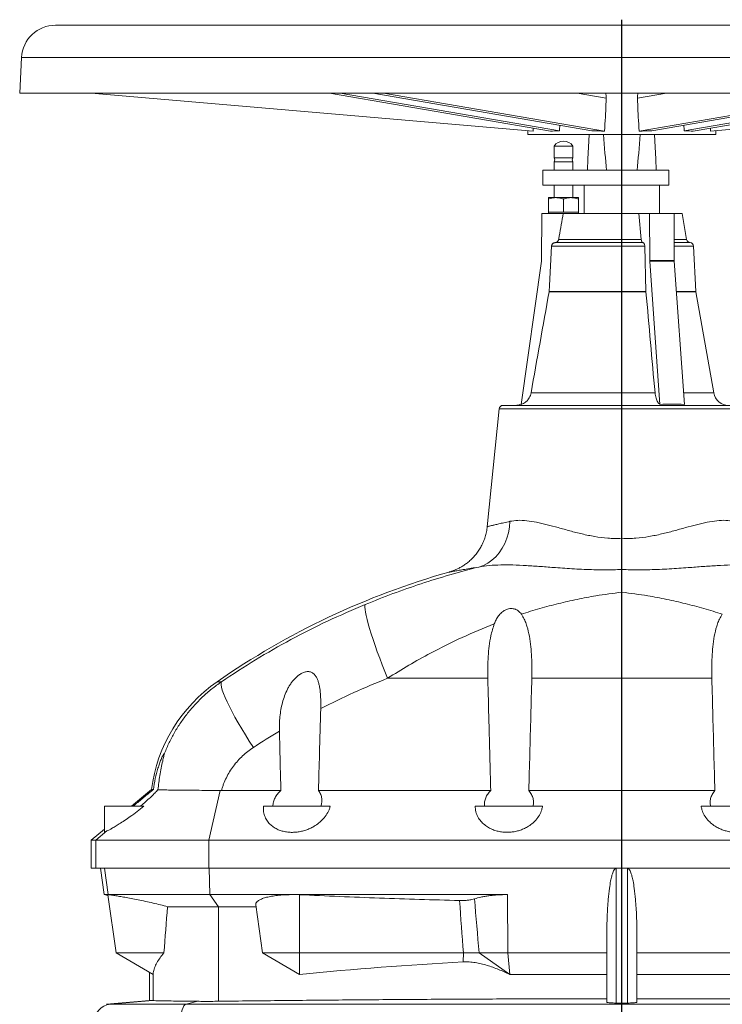
# Model space of a CAD drawing. Units: millimetres. Extents: x 5 to 589, y 5 to 415.
# Drawn here: x 362 to 424, y 283 to 370 of the extents above; entities that cross this region are included whole.
import ezdxf

# ---------------------------------------------------------------- set-up
doc = ezdxf.new("R2010")
doc.units = ezdxf.units.MM
doc.layers.add('FORMAT', color=7, linetype='Continuous')

# ---------------------------------------------------------------- blocks, each defined once
blk = doc.blocks.new('SW_CENTERMARKSYMBOL_0')
at = {"layer": 'FORMAT', "color": 0}
blk.add_line((0, 0.833), (0, 160.496), dxfattribs=at)

msp = doc.modelspace()

# ---------------------------------------------------------------- linework, layer by layer
at = {"color": 7, "linetype": 'Continuous', "lineweight": 15}
for p, q in [((465.355, 369.904), (365.021, 369.904)), ((362.02, 367.056), (361.855, 363.899)), ((468.521, 363.899), (361.855, 363.899)), ((407.329, 360.524), (368.188, 363.899)), ((408.857, 360.524), (389.287, 363.899)), ((409.669, 360.551), (390.253, 363.899)), ((412.54, 360.551), (393.123, 363.899)), ((413.66, 360.524), (394.089, 363.899)), ((416.716, 360.524), (436.287, 363.899)), ((417.836, 360.551), (437.253, 363.899)), ((420.707, 360.551), (440.123, 363.899)), ((421.519, 360.524), (441.089, 363.899)), ((423.046, 360.524), (462.188, 363.899)), ((413.805, 363.452), (413.728, 361.765)), ((416.648, 361.765), (416.571, 363.452)), ((406.855, 360.565), (406.855, 360.232)), ((406.855, 360.232), (423.521, 360.232)), ((423.521, 360.232), (423.521, 360.565)), ((409.188, 359.201), (409.188, 358.149)), ((409.188, 359.201), (410.855, 359.201)), ((410.855, 358.149), (410.855, 359.201)), ((409.188, 358.149), (410.855, 358.149)), ((409.188, 357.815), (409.188, 357.065)), ((409.188, 357.815), (410.855, 357.815)), ((410.855, 357.065), (410.855, 357.815)), ((408.188, 357.065), (408.188, 355.732)), ((408.188, 357.065), (419.355, 357.065)), ((419.355, 357.065), (419.355, 355.732)), ((408.188, 355.732), (419.355, 355.732)), ((409.188, 355.732), (409.188, 354.632)), ((410.855, 354.632), (410.855, 355.732)), ((411.855, 355.732), (411.855, 353.232)), ((418.521, 353.232), (418.521, 355.732)), ((408.688, 354.632), (409.355, 354.632)), ((408.688, 353.332), (408.688, 354.513)), ((410.688, 354.632), (409.355, 354.632)), ((410.021, 353.332), (410.021, 354.513)), ((411.355, 354.632), (410.688, 354.632)), ((411.355, 353.332), (411.355, 354.513)), ((408.068, 349.062), (408.105, 353.232)), ((408.105, 353.232), (409.557, 353.232)), ((408.688, 353.332), (408.688, 353.232)), ((408.688, 353.332), (409.355, 353.332)), ((409.355, 353.332), (410.021, 353.332)), ((410.024, 353.232), (409.557, 353.232)), ((410.021, 353.332), (410.688, 353.332)), ((416.698, 353.232), (410.024, 353.232)), ((410.688, 353.332), (411.355, 353.332)), ((411.355, 353.232), (411.355, 353.332)), ((416.698, 353.232), (416.907, 350.923)), ((417.647, 353.232), (416.698, 353.232)), ((417.665, 349.062), (417.647, 353.232)), ((419.812, 353.232), (417.647, 353.232)), ((419.83, 349.062), (419.812, 353.232)), ((420.521, 353.232), (419.812, 353.232)), ((420.928, 350.923), (420.521, 353.232)), ((417.061, 350.648), (409.277, 350.648)), ((417.217, 350.334), (417.324, 346.322)), ((421.746, 346.322), (421.536, 350.334)), ((406.279, 336.313), (408.065, 349.019)), ((418.56, 336.313), (417.667, 349.019)), ((420.725, 336.313), (419.832, 349.019)), ((423.328, 337.334), (421.75, 346.282)), ((404.324, 335.932), (403.263, 325.488)), ((404.656, 336.232), (425.72, 336.232)), ((371.763, 300.732), (373.519, 302.205)), ((384.988, 302.118), (379.728, 302.118)), ((403.575, 302.118), (388.318, 302.118)), ((423.427, 302.118), (406.949, 302.118)), ((369.355, 300.732), (369.355, 298.459)), ((369.355, 300.732), (372.855, 300.732)), ((383.438, 300.732), (383.438, 300.535)), ((383.438, 300.732), (389.363, 300.732)), ((402.189, 300.732), (408.164, 300.732)), ((428.187, 300.732), (422.212, 300.732)), ((368.188, 297.732), (369.355, 298.711)), ((368.611, 297.732), (369.56, 298.536)), ((368.188, 295.232), (368.188, 297.732)), ((368.611, 295.232), (368.611, 297.732)), ((378.616, 297.732), (451.76, 297.732)), ((369.021, 295.232), (369.349, 292.898)), ((378.616, 295.232), (451.76, 295.232)), ((369.349, 292.898), (369.673, 292.812)), ((369.349, 292.898), (369.679, 292.898)), ((369.662, 292.891), (370.387, 287.732)), ((369.679, 292.898), (369.668, 292.892)), ((369.679, 292.898), (369.701, 292.898)), ((369.701, 292.898), (378.705, 292.898)), ((378.705, 292.898), (386.037, 292.898)), ((386.037, 292.898), (405.048, 292.898)), ((386.642, 292.886), (386.037, 292.898)), ((386.636, 287.732), (386.642, 292.886)), ((379.463, 291.825), (374.956, 291.825)), ((382.788, 291.825), (379.463, 291.825)), ((382.765, 291.991), (383.363, 287.732)), ((413.855, 283.371), (413.855, 289.335)), ((416.521, 283.371), (416.521, 289.335)), ((370.387, 287.732), (373.666, 285.839)), ((374.635, 287.732), (370.387, 287.732)), ((383.363, 287.732), (386.642, 285.839)), ((386.636, 287.732), (383.363, 287.732)), ((401.15, 287.732), (386.636, 287.732)), ((405.086, 287.732), (402.545, 287.732)), ((413.855, 287.732), (405.086, 287.732)), ((416.521, 287.732), (425.29, 287.732)), ((373.355, 286.018), (373.355, 283.517)), ((413.855, 285.839), (405.259, 285.839)), ((416.521, 285.839), (425.117, 285.839)), ((373.355, 283.517), (369.557, 283.185)), ((373.355, 283.517), (373.637, 283.517))]:
    msp.add_line(p, q, dxfattribs=at)
at = {"color": 8, "linetype": 'Continuous', "lineweight": 0}
for p, q in [((468.356, 367.056), (362.02, 367.056)), ((413.805, 363.452), (411.218, 363.899)), ((416.571, 363.452), (419.158, 363.899)), ((416.907, 350.923), (409.585, 350.923)), ((420.928, 350.923), (419.822, 350.923)), ((421.23, 350.648), (419.823, 350.648)), ((417.217, 350.334), (408.965, 350.334)), ((421.536, 350.334), (419.825, 350.334)), ((419.83, 349.062), (417.665, 349.062)), ((419.832, 349.019), (417.667, 349.019)), ((417.327, 346.282), (408.746, 346.282)), ((417.324, 346.322), (408.75, 346.322)), ((421.746, 346.322), (420.021, 346.322)), ((421.75, 346.282), (420.024, 346.282)), ((407.144, 337.334), (418.127, 337.334)), ((420.653, 337.334), (423.328, 337.334)), ((426.052, 335.932), (404.324, 335.932)), ((379.726, 311.759), (379.34, 311.759)), ((403.318, 312.063), (394.435, 312.063)), ((423.16, 312.063), (407.216, 312.063)), ((378.616, 297.732), (379.602, 302.118)), ((378.616, 295.232), (378.616, 297.732)), ((369.701, 292.898), (369.375, 295.232)), ((378.705, 292.898), (378.643, 295.232)), ((414.688, 295.232), (414.688, 283.298)), ((415.688, 295.232), (415.688, 283.298)), ((369.707, 292.897), (369.701, 292.898)), ((379.463, 291.825), (378.705, 292.898)), ((405.086, 287.732), (405.048, 292.898)), ((379.463, 283.453), (379.463, 291.825)), ((401.126, 286.935), (401.15, 287.732)), ((405.259, 285.839), (402.545, 287.732)), ((405.259, 285.839), (405.086, 287.732)), ((373.687, 283.516), (373.687, 285.963)), ((373.637, 283.517), (369.856, 283.185)), ((377.625, 283.45), (376.587, 283.185)), ((369.557, 283.185), (369.856, 283.185)), ((369.856, 283.185), (376.587, 283.185)), ((376.587, 283.185), (453.789, 283.185))]:
    msp.add_line(p, q, dxfattribs=at)
at = {"color": 7, "linetype": 'Continuous', "lineweight": 15, "flags": 128}
for points in [[(412.281, 360.232), (412.232, 359.112), (412.186, 358.056), (412.143, 357.065)], [(418.233, 357.065), (418.19, 358.056), (418.144, 359.112), (418.095, 360.232)], [(408.965, 350.334), (408.778, 346.841), (408.75, 346.322)]]:
    msp.add_lwpolyline(points, dxfattribs=at)
at = {"color": 8, "linetype": 'Continuous', "lineweight": 0, "flags": 128}
for points in [[(405.268, 325.964), (405.226, 325.449), (405.136, 324.946), (404.999, 324.462), (404.816, 324.003), (404.59, 323.574), (404.324, 323.182), (404.02, 322.83), (403.684, 322.525), (403.318, 322.268), (402.929, 322.064), (402.519, 321.915)], [(392.464, 318.598), (392.433, 318.506), (392.425, 318.361), (392.44, 318.163), (392.477, 317.914), (392.538, 317.617), (392.62, 317.273), (392.725, 316.885), (392.849, 316.458), (392.994, 315.993), (393.156, 315.496), (393.336, 314.969), (393.531, 314.418), (393.741, 313.847), (393.962, 313.261), (394.194, 312.665), (394.435, 312.063)], [(379.726, 311.759), (379.691, 311.645), (379.692, 311.482), (379.728, 311.269), (379.8, 311.01), (379.907, 310.705), (380.048, 310.358), (380.221, 309.972), (380.426, 309.551), (380.66, 309.097), (380.921, 308.615), (381.208, 308.109), (381.517, 307.583), (381.846, 307.043), (382.191, 306.492), (382.551, 305.936)], [(376.587, 283.185), (376.493, 283.135), (376.404, 283.036), (376.323, 282.891), (376.253, 282.704), (376.196, 282.483), (376.153, 282.234), (376.127, 281.967), (376.118, 281.691)]]:
    msp.add_lwpolyline(points, dxfattribs=at)
at = {"color": 7, "linetype": 'Continuous', "lineweight": 15}
for centre, radius, start, end in [((365.021, 366.898), 3.005, 90, 177), ((412.277, 363.522), 1.529, 357.37377, 14.23718), ((418.096, 363.523), 1.527, 165.75058, 182.63847), ((410.021, 358.648), 1, 33.55731, 146.44269), ((409.002, 357.982), 0.25, 318.18969, 41.81031), ((411.041, 357.982), 0.25, 138.18969, 221.81031), ((421.257, 350.981), 0.333, 190, 265.35813), ((421.203, 350.316), 0.333, 3, 85.35813), ((407.735, 349.065), 0.333, 352, 359.5), ((418.327, 349.065), 0.662, 180.24424, 184.01083), ((420.492, 349.065), 0.662, 180.24362, 184.01103), ((422.079, 346.34), 0.333, 183, 190), ((424.641, 337.565), 1.333, 190, 270), ((404.656, 335.898), 0.333, 90, 174.2), ((405.735, 337.565), 1.333, 270, 294.3326), ((418.618, 255.232), 68.833, 105.78767, 124.79368), ((387.233, 300.398), 13.833, 124.79368, 172.4966)]:
    msp.add_arc(centre, radius, start, end, dxfattribs=at)
at = {"color": 8, "linetype": 'Continuous', "lineweight": 0}
msp.add_arc((369.99, 281.693), 1.498, 95.13121, 180.10361, dxfattribs=at)
at = {"color": 7, "linetype": 'Continuous', "lineweight": 15}
for centre, major_axis, ratio, start_param, end_param in [((415.188, 306.937), (7.203, 159.011), 0.026354, 1.219957, 1.228256), ((415.188, 306.937), (-7.203, 159.011), 0.026354, 5.054929, 5.063229), ((415.188, 306.937), (-0.038, 159.011), 0.052407, 1.225295, 1.22705), ((415.188, 359.847), (8.333, -0.361), 0.074518, 2.297827, 2.436841), ((415.188, 391.468), (7.203, 159.011), 0.026354, 1.764524, 1.767674), ((415.188, 359.847), (8.333, -0.361), 0.074518, 1.758409, 1.897424), ((415.188, 426.809), (0, 76.346), 0.043661, 2.630153, 2.722647), ((415.188, 426.809), (0, 76.346), 0.043661, 3.560538, 3.653033), ((415.188, 359.847), (8.333, 0.361), 0.074518, 1.244169, 1.383184), ((415.188, 391.468), (-7.203, 159.011), 0.026354, 4.515512, 4.518662), ((415.188, 359.847), (8.333, 0.361), 0.074518, 0.704752, 0.843766), ((415.188, 306.937), (0.038, 159.011), 0.052407, 5.056135, 5.05789), ((415.188, 178.373), (188.826, 2.853), 0.577174, 1.636611, 1.713825)]:
    msp.add_ellipse(centre, major_axis=major_axis, ratio=ratio, start_param=start_param, end_param=end_param, dxfattribs=at)
for points, knots in [([(409.355, 354.632), (409.339, 354.632), (409.219, 354.631), (408.994, 354.605), (408.79, 354.544), (408.688, 354.513)], [0, 0, 0, 0, 0.070086, 0.530783, 1, 1, 1, 1]), ([(408.688, 354.632), (408.688, 354.63), (408.688, 354.623), (408.688, 354.56), (408.688, 354.513)], [0, 0, 0, 0, 0.268633, 1, 1, 1, 1]), ([(410.021, 354.513), (409.913, 354.546), (409.695, 354.613), (409.469, 354.626), (409.355, 354.632)], [0, 0, 0, 0, 0.495458, 1, 1, 1, 1]), ([(410.688, 354.632), (410.672, 354.632), (410.552, 354.631), (410.327, 354.605), (410.124, 354.544), (410.021, 354.513)], [0, 0, 0, 0, 0.070086, 0.530783, 1, 1, 1, 1]), ([(411.355, 354.513), (411.246, 354.546), (411.028, 354.613), (410.802, 354.626), (410.688, 354.632)], [0, 0, 0, 0, 0.495457, 1, 1, 1, 1]), ([(411.355, 354.632), (411.355, 354.63), (411.355, 354.623), (411.355, 354.56), (411.355, 354.513)], [0, 0, 0, 0, 0.268633, 1, 1, 1, 1]), ([(410.003, 353.232), (409.882, 352.563), (409.743, 351.794), (409.604, 351.024), (409.585, 350.923)], [0, 0, 0, 0, 0.868646, 1, 1, 1, 1]), ([(409.277, 350.648), (409.257, 350.647), (409.237, 350.644), (409.198, 350.634), (409.179, 350.627), (409.142, 350.61), (409.125, 350.6), (409.091, 350.577), (409.076, 350.564), (409.047, 350.535), (409.034, 350.52), (409.011, 350.487), (409.001, 350.469), (408.985, 350.432), (408.978, 350.413), (408.969, 350.374), (408.966, 350.354), (408.965, 350.334)], [0, 0, 0, 0, 0.125, 0.125, 0.25, 0.25, 0.375, 0.375, 0.5, 0.5, 0.625, 0.625, 0.75, 0.75, 0.875, 0.875, 1, 1, 1, 1]), ([(409.585, 350.923), (409.581, 350.904), (409.572, 350.865), (409.537, 350.794), (409.472, 350.72), (409.377, 350.665), (409.308, 350.654), (409.277, 350.648)], [0, 0, 0, 0, 0.127603, 0.273433, 0.529884, 0.786175, 1, 1, 1, 1]), ([(416.907, 350.923), (416.912, 350.887), (416.922, 350.815), (416.959, 350.728), (417.007, 350.667), (417.043, 350.655), (417.061, 350.648)], [0, 0, 0, 0, 0.2508, 0.501515, 0.755977, 1, 1, 1, 1]), ([(417.061, 350.648), (417.081, 350.645), (417.101, 350.635), (417.138, 350.601), (417.154, 350.578), (417.176, 350.535), (417.182, 350.52), (417.194, 350.487), (417.199, 350.469), (417.211, 350.414), (417.216, 350.374), (417.217, 350.334)], [0, 0, 0, 0, 0.25, 0.25, 0.5, 0.5, 0.625, 0.625, 0.75, 0.75, 1, 1, 1, 1]), ([(408.75, 346.322), (408.75, 346.315), (408.749, 346.309), (408.748, 346.295), (408.747, 346.288), (408.746, 346.282)], [0, 0, 0, 0, 0.5, 0.5, 1, 1, 1, 1]), ([(406.279, 336.313), (406.412, 336.375), (406.634, 336.479), (406.911, 336.761), (407.077, 337.043), (407.127, 337.261), (407.144, 337.334)], [0, 0, 0, 0, 0.311865, 0.520931, 0.840025, 1, 1, 1, 1]), ([(418.56, 336.313), (418.493, 336.376), (418.358, 336.505), (418.197, 336.865), (418.151, 337.173), (418.127, 337.334)], [0, 0, 0, 0, 0.316384, 0.641425, 1, 1, 1, 1]), ([(420.725, 336.313), (420.363, 336.332), (419.639, 336.369), (418.92, 336.332), (418.56, 336.313)], [0, 0, 0, 0, 0.499176, 1, 1, 1, 1]), ([(403.259, 325.488), (403.256, 325.451), (403.244, 325.259), (403.175, 324.92), (403.055, 324.481), (402.893, 324.064), (402.697, 323.674), (402.472, 323.313), (402.222, 322.982), (401.952, 322.683), (401.668, 322.418), (401.374, 322.186), (401.077, 321.987), (400.784, 321.82), (400.501, 321.685), (400.237, 321.579), (400.035, 321.51), (399.922, 321.479), (399.89, 321.47)], [0, 0, 0, 0, 0.020024, 0.103562, 0.18535, 0.265387, 0.343632, 0.420012, 0.494412, 0.566667, 0.636561, 0.703807, 0.768025, 0.828721, 0.885242, 0.936742, 0.982133, 1, 1, 1, 1]), ([(415.188, 324.46), (415.188, 324.208), (415.188, 323.697), (415.188, 322.972), (415.188, 322.286), (415.188, 321.896), (415.188, 321.698)], [0, 0, 0, 0, 0.246272, 0.499419, 0.746239, 1, 1, 1, 1]), ([(415.188, 321.698), (415.188, 321.498), (415.188, 321.096), (415.188, 320.421), (415.188, 319.933), (415.188, 319.689)], [0, 0, 0, 0, 0.329978, 0.664161, 1, 1, 1, 1]), ([(403.889, 316.881), (403.937, 317.006), (403.991, 317.127), (404.115, 317.36), (404.185, 317.473), (404.305, 317.633), (404.347, 317.685), (404.437, 317.784), (404.484, 317.831), (404.633, 317.965), (404.745, 318.045), (404.927, 318.137), (404.99, 318.164), (405.121, 318.207), (405.188, 318.222), (405.29, 318.236), (405.324, 318.239), (405.393, 318.241), (405.428, 318.241), (405.53, 318.234), (405.597, 318.223), (405.695, 318.196), (405.727, 318.185), (405.79, 318.16), (405.821, 318.146), (405.91, 318.101), (405.966, 318.064), (406.124, 317.942), (406.212, 317.846), (406.289, 317.738)], [0, 0, 0, 0, 0.125, 0.125, 0.25, 0.25, 0.3125, 0.3125, 0.375, 0.375, 0.5, 0.5, 0.5625, 0.5625, 0.625, 0.625, 0.65625, 0.65625, 0.6875, 0.6875, 0.75, 0.75, 0.78125, 0.78125, 0.8125, 0.8125, 0.875, 0.875, 1, 1, 1, 1]), ([(407.216, 312.063), (407.221, 312.373), (407.232, 312.995), (407.203, 313.93), (407.137, 314.864), (407.011, 315.783), (406.84, 316.531), (406.639, 317.103), (406.472, 317.462), (406.338, 317.663), (406.289, 317.738)], [0, 0, 0, 0, 0.157226, 0.314443, 0.474755, 0.634994, 0.79209, 0.872564, 0.952944, 1, 1, 1, 1]), ([(423.16, 312.063), (423.155, 312.373), (423.144, 312.995), (423.173, 313.93), (423.239, 314.864), (423.365, 315.783), (423.536, 316.531), (423.737, 317.103), (423.904, 317.462), (424.037, 317.663), (424.087, 317.738)], [0, 0, 0, 0, 0.157226, 0.314443, 0.474755, 0.634994, 0.79209, 0.872564, 0.952944, 1, 1, 1, 1]), ([(403.889, 316.881), (403.78, 316.536), (403.577, 315.898), (403.43, 314.921), (403.344, 313.982), (403.305, 313.028), (403.314, 312.384), (403.318, 312.063)], [0, 0, 0, 0, 0.225674, 0.417, 0.60842, 0.804202, 1, 1, 1, 1]), ([(384.857, 307.371), (384.852, 307.588), (384.853, 307.804), (384.87, 308.233), (384.884, 308.446), (384.928, 308.87), (384.956, 309.081), (385.03, 309.501), (385.075, 309.71), (385.183, 310.121), (385.245, 310.323), (385.392, 310.718), (385.476, 310.912), (385.623, 311.196), (385.675, 311.289), (385.785, 311.472), (385.844, 311.561), (385.969, 311.734), (386.035, 311.819), (386.176, 311.982), (386.252, 312.061), (386.409, 312.209), (386.492, 312.279), (386.624, 312.375), (386.67, 312.405), (386.762, 312.462), (386.809, 312.489), (386.905, 312.536), (386.954, 312.558), (387.055, 312.596), (387.106, 312.611), (387.207, 312.635), (387.258, 312.644), (387.36, 312.653), (387.411, 312.653), (387.51, 312.644), (387.558, 312.635), (387.65, 312.609), (387.696, 312.591), (387.78, 312.548), (387.82, 312.523), (387.895, 312.465), (387.931, 312.433), (388.028, 312.33), (388.084, 312.252), (388.156, 312.124), (388.178, 312.08), (388.219, 311.991), (388.238, 311.945), (388.291, 311.805), (388.32, 311.709), (388.371, 311.51), (388.393, 311.408), (388.448, 311.101), (388.473, 310.893), (388.507, 310.47), (388.517, 310.257), (388.525, 309.824), (388.524, 309.608), (388.518, 309.391)], [0, 0, 0, 0, 0.0625, 0.0625, 0.125, 0.125, 0.1875, 0.1875, 0.25, 0.25, 0.3125, 0.3125, 0.375, 0.375, 0.40625, 0.40625, 0.4375, 0.4375, 0.46875, 0.46875, 0.5, 0.5, 0.53125, 0.53125, 0.546875, 0.546875, 0.5625, 0.5625, 0.578125, 0.578125, 0.59375, 0.59375, 0.609375, 0.609375, 0.625, 0.625, 0.640625, 0.640625, 0.65625, 0.65625, 0.671875, 0.671875, 0.6875, 0.6875, 0.71875, 0.71875, 0.734375, 0.734375, 0.75, 0.75, 0.78125, 0.78125, 0.8125, 0.8125, 0.875, 0.875, 0.9375, 0.9375, 1, 1, 1, 1]), ([(403.318, 312.063), (403.351, 310.778), (403.384, 309.493), (403.417, 308.207), (403.47, 306.177), (403.522, 304.147), (403.575, 302.118)], [0.00596967, 0.00596967, 0.00596967, 0.00596967, 0.02911104, 0.02911104, 0.02911104, 0.0656647, 0.0656647, 0.0656647, 0.0656647]), ([(406.949, 302.118), (406.979, 303.2), (407.008, 304.282), (407.037, 305.364), (407.097, 307.597), (407.156, 309.83), (407.216, 312.063)], [0.00596975, 0.00596975, 0.00596975, 0.00596975, 0.02545653, 0.02545653, 0.02545653, 0.06566478, 0.06566478, 0.06566478, 0.06566478]), ([(423.427, 302.118), (423.397, 303.2), (423.368, 304.282), (423.339, 305.364), (423.279, 307.597), (423.219, 309.83), (423.16, 312.063)], [0.00596975, 0.00596975, 0.00596975, 0.00596975, 0.02545653, 0.02545653, 0.02545653, 0.06566478, 0.06566478, 0.06566478, 0.06566478]), ([(388.318, 302.118), (388.348, 303.2), (388.378, 304.282), (388.407, 305.364), (388.444, 306.706), (388.481, 308.049), (388.518, 309.391)], [0.00596976, 0.00596976, 0.00596976, 0.00596976, 0.02545653, 0.02545653, 0.02545653, 0.04962785, 0.04962785, 0.04962785, 0.04962785]), ([(374.634, 305.372), (374.623, 305.365), (374.599, 305.35), (374.506, 305.178), (374.377, 304.884), (374.233, 304.499), (374.052, 303.94), (373.85, 303.174), (373.747, 302.531), (373.695, 302.207)], [0, 0, 0, 0, 0.066418, 0.147252, 0.270121, 0.384024, 0.500634, 0.747586, 1, 1, 1, 1]), ([(374.64, 305.317), (374.631, 305.262), (374.607, 305.122), (374.509, 304.686), (374.39, 304.112), (374.23, 303.26), (374.15, 302.61), (374.098, 302.191)], [0, 0, 0, 0, 0.0967823, 0.2444311, 0.4419144, 0.6402339, 1, 1, 1, 1]), ([(374.64, 305.317), (374.64, 305.32), (374.642, 305.33), (374.64, 305.333), (374.639, 305.335)], [0, 0, 0, 0, 0.292689, 1, 1, 1, 1]), ([(371.909, 300.732), (372.043, 300.845), (372.313, 301.074), (372.725, 301.417), (373.134, 301.755), (373.459, 302.018), (373.639, 302.162), (373.695, 302.207)], [0, 0, 0, 0, 0.221417, 0.447564, 0.670029, 0.898253, 1, 1, 1, 1]), ([(374.098, 302.191), (374.008, 302.094), (373.827, 301.896), (373.494, 301.568), (373.118, 301.221), (372.789, 300.938), (372.59, 300.776), (372.536, 300.732)], [0, 0, 0, 0, 0.214015, 0.433123, 0.668545, 0.909336, 1, 1, 1, 1]), ([(373.519, 302.205), (373.524, 302.205), (373.535, 302.204), (373.608, 302.205), (373.673, 302.206), (373.695, 302.207)], [0, 0, 0, 0, 0.402569, 0.805139, 1, 1, 1, 1]), ([(379.602, 302.118), (379.279, 302.123), (378.964, 302.126), (378.35, 302.133), (378.051, 302.136), (377.614, 302.14), (377.471, 302.142), (377.187, 302.144), (377.049, 302.145), (376.645, 302.148), (376.391, 302.151), (375.91, 302.156), (375.684, 302.158), (375.368, 302.162), (375.266, 302.163), (375.074, 302.166), (374.983, 302.167), (374.725, 302.173), (374.572, 302.177), (374.371, 302.182), (374.309, 302.183), (374.196, 302.186), (374.144, 302.189), (374.098, 302.191)], [0, 0, 0, 0, 0.125, 0.125, 0.25, 0.25, 0.3125, 0.3125, 0.375, 0.375, 0.5, 0.5, 0.625, 0.625, 0.6875, 0.6875, 0.75, 0.75, 0.875, 0.875, 0.9375, 0.9375, 1, 1, 1, 1]), ([(384.988, 302.118), (384.884, 302.016), (384.674, 301.81), (384.459, 301.466), (384.311, 301.103), (384.286, 300.857), (384.274, 300.732)], [0, 0, 0, 0, 0.239795, 0.486874, 0.740258, 1, 1, 1, 1]), ([(388.534, 300.732), (388.564, 300.845), (388.625, 301.074), (388.618, 301.426), (388.535, 301.783), (388.391, 302.005), (388.318, 302.118)], [0, 0, 0, 0, 0.2363455, 0.477749, 0.7347707, 1, 1, 1, 1]), ([(403.575, 302.118), (403.483, 302.016), (403.296, 301.809), (403.122, 301.465), (403.017, 301.102), (403.022, 300.856), (403.025, 300.732)], [0, 0, 0, 0, 0.239927, 0.487114, 0.74039, 1, 1, 1, 1]), ([(407.327, 300.732), (407.344, 300.845), (407.379, 301.074), (407.331, 301.426), (407.207, 301.783), (407.036, 302.005), (406.949, 302.118)], [0, 0, 0, 0, 0.236478, 0.47802, 0.73493, 1, 1, 1, 1]), ([(423.049, 300.732), (423.032, 300.845), (422.997, 301.074), (423.045, 301.426), (423.169, 301.783), (423.34, 302.005), (423.427, 302.118)], [0, 0, 0, 0, 0.236478, 0.47802, 0.73493, 1, 1, 1, 1]), ([(372.855, 300.732), (372.658, 300.573), (372.262, 300.255), (371.682, 299.832), (371.145, 299.465), (370.691, 299.171), (370.297, 298.929), (369.986, 298.75), (369.734, 298.615), (369.618, 298.563), (369.56, 298.536)], [0, 0, 0, 0, 0.162361, 0.3246, 0.45805, 0.591387, 0.702519, 0.813559, 0.906807, 1, 1, 1, 1]), ([(383.452, 300.535), (383.45, 300.439), (383.446, 300.18), (383.562, 299.8), (383.777, 299.404), (384.055, 299.09), (384.387, 298.837), (384.732, 298.654), (385.106, 298.524), (385.491, 298.442), (385.902, 298.408), (386.315, 298.423), (386.715, 298.482), (387.098, 298.579), (387.467, 298.714), (387.864, 298.906), (388.262, 299.163), (388.668, 299.515), (389.011, 299.933), (389.246, 300.354), (389.33, 300.624), (389.363, 300.732)], [0, 0, 0, 0, 0.045142, 0.121188, 0.185246, 0.249236, 0.299469, 0.349651, 0.391842, 0.434005, 0.476354, 0.518699, 0.55786, 0.59704, 0.638231, 0.679449, 0.738805, 0.798231, 0.87378, 0.949395, 1, 1, 1, 1]), ([(402.189, 300.732), (402.204, 300.569), (402.234, 300.245), (402.417, 299.8), (402.684, 299.406), (403.003, 299.092), (403.37, 298.84), (403.74, 298.658), (404.133, 298.528), (404.532, 298.446), (404.952, 298.413), (405.367, 298.428), (405.763, 298.488), (406.139, 298.585), (406.495, 298.72), (406.873, 298.913), (407.243, 299.17), (407.611, 299.523), (407.907, 299.941), (408.091, 300.36), (408.143, 300.627), (408.164, 300.732)], [0, 0, 0, 0, 0.073916, 0.14779, 0.209928, 0.272, 0.320743, 0.369437, 0.410396, 0.451326, 0.492436, 0.533542, 0.57158, 0.609637, 0.649671, 0.689731, 0.747446, 0.805228, 0.878674, 0.952185, 1, 1, 1, 1]), ([(428.187, 300.732), (428.172, 300.569), (428.142, 300.245), (427.959, 299.8), (427.692, 299.406), (427.373, 299.092), (427.006, 298.84), (426.636, 298.658), (426.243, 298.528), (425.844, 298.446), (425.424, 298.413), (425.009, 298.428), (424.613, 298.488), (424.237, 298.585), (423.881, 298.72), (423.503, 298.913), (423.133, 299.17), (422.765, 299.523), (422.469, 299.941), (422.285, 300.36), (422.233, 300.627), (422.212, 300.732)], [0, 0, 0, 0, 0.073916, 0.14779, 0.209928, 0.272, 0.320743, 0.369437, 0.410396, 0.451326, 0.492436, 0.533542, 0.57158, 0.609637, 0.649671, 0.689731, 0.747446, 0.805228, 0.878674, 0.952185, 1, 1, 1, 1]), ([(369.56, 298.536), (369.517, 298.512), (369.431, 298.462), (369.364, 298.437), (369.36, 298.452), (369.359, 298.459)], [0, 0, 0, 0, 0.353607, 0.717309, 1, 1, 1, 1]), ([(368.611, 297.732), (368.539, 297.732), (368.394, 297.732), (368.23, 297.732), (368.204, 297.732), (368.188, 297.732)], [0, 0, 0, 0, 0.279965, 0.560028, 1, 1, 1, 1]), ([(378.616, 297.732), (378.065, 297.732), (376.964, 297.732), (375.394, 297.732), (373.927, 297.732), (372.588, 297.732), (371.488, 297.732), (370.608, 297.732), (369.918, 297.732), (369.354, 297.732), (368.905, 297.732), (368.711, 297.732), (368.611, 297.732)], [0, 0, 0, 0, 0.111172, 0.221861, 0.333408, 0.444076, 0.555328, 0.642789, 0.729723, 0.817086, 0.905495, 1, 1, 1, 1]), ([(368.611, 295.232), (368.598, 295.232), (368.573, 295.232), (368.537, 295.232), (368.503, 295.232), (368.471, 295.232), (368.44, 295.232), (368.411, 295.232), (368.384, 295.232), (368.359, 295.232), (368.335, 295.232), (368.313, 295.232), (368.293, 295.232), (368.275, 295.232), (368.258, 295.232), (368.244, 295.232), (368.23, 295.232), (368.219, 295.232), (368.21, 295.232), (368.202, 295.232), (368.196, 295.232), (368.191, 295.232), (368.188, 295.232), (368.188, 295.232), (368.188, 295.232)], [0, 0, 0, 0, 0.045492, 0.090974, 0.136445, 0.181908, 0.227364, 0.272813, 0.318257, 0.363697, 0.409133, 0.454567, 0.5, 0.545433, 0.590867, 0.636303, 0.681743, 0.727187, 0.772636, 0.818092, 0.863555, 0.909026, 0.954508, 1, 1, 1, 1]), ([(378.616, 295.232), (378.569, 295.232), (378.473, 295.232), (378.33, 295.232), (378.188, 295.232), (378.046, 295.232), (377.905, 295.232), (377.764, 295.232), (377.624, 295.232), (377.484, 295.232), (377.344, 295.232), (377.205, 295.232), (377.066, 295.232), (376.928, 295.232), (376.539, 295.232), (375.908, 295.232), (375.057, 295.232), (374.239, 295.232), (373.46, 295.232), (372.725, 295.232), (372.037, 295.232), (371.399, 295.232), (370.817, 295.232), (370.293, 295.232), (369.831, 295.232), (369.432, 295.232), (369.173, 295.232), (369.013, 295.232), (368.923, 295.232), (368.837, 295.232), (368.757, 295.232), (368.68, 295.232), (368.634, 295.232), (368.611, 295.232)], [0, 0, 0, 0, 0.009555, 0.019103, 0.028645, 0.038182, 0.047717, 0.057249, 0.066781, 0.076313, 0.085847, 0.095385, 0.104927, 0.114475, 0.12403, 0.185888, 0.247758, 0.309914, 0.372086, 0.433874, 0.495633, 0.557854, 0.620083, 0.68184, 0.743594, 0.805805, 0.868051, 0.888491, 0.909538, 0.931202, 0.953493, 0.976423, 1, 1, 1, 1]), ([(413.855, 289.335), (413.861, 289.886), (413.872, 290.932), (413.958, 292.308), (414.069, 293.351), (414.178, 294.041), (414.277, 294.495), (414.364, 294.791), (414.448, 295.002), (414.525, 295.137), (414.601, 295.211), (414.638, 295.226), (414.653, 295.232)], [0, 0, 0, 0, 0.273658, 0.520526, 0.685415, 0.795065, 0.867828, 0.916121, 0.948279, 0.980607, 0.992227, 1, 1, 1, 1]), ([(416.521, 289.335), (416.515, 289.886), (416.504, 290.932), (416.418, 292.308), (416.307, 293.351), (416.198, 294.041), (416.099, 294.495), (416.011, 294.791), (415.927, 295.002), (415.851, 295.137), (415.775, 295.211), (415.738, 295.226), (415.723, 295.232)], [0, 0, 0, 0, 0.273658, 0.520526, 0.685415, 0.795065, 0.867828, 0.916121, 0.948279, 0.980607, 0.992227, 1, 1, 1, 1]), ([(374.956, 291.825), (374.747, 291.882), (374.328, 291.996), (373.663, 292.156), (372.995, 292.306), (372.342, 292.441), (371.725, 292.561), (371.163, 292.665), (370.674, 292.75), (370.268, 292.816), (369.96, 292.864), (369.784, 292.888), (369.726, 292.895), (369.707, 292.897)], [0, 0, 0, 0, 0.096923, 0.193842, 0.290823, 0.387798, 0.48365, 0.579497, 0.67393, 0.768358, 0.861561, 0.954762, 1, 1, 1, 1]), ([(386.037, 292.898), (385.823, 292.896), (385.406, 292.89), (384.818, 292.847), (384.287, 292.781), (383.815, 292.69), (383.418, 292.578), (383.102, 292.445), (382.884, 292.296), (382.763, 292.143), (382.77, 292.039), (382.773, 291.992)], [0, 0, 0, 0, 0.114488, 0.223371, 0.335363, 0.445228, 0.55812, 0.67096, 0.786873, 0.903417, 1, 1, 1, 1]), ([(400.822, 292.376), (398.458, 292.443), (393.73, 292.577), (389.005, 292.783), (386.642, 292.886)], [0, 0, 0, 0, 0.499974, 1, 1, 1, 1]), ([(400.822, 292.376), (400.952, 292.373), (401.079, 292.374), (401.267, 292.381), (401.33, 292.385), (401.451, 292.394), (401.509, 292.4), (401.623, 292.413), (401.678, 292.42), (401.785, 292.437), (401.836, 292.447), (401.981, 292.477), (402.067, 292.5), (402.142, 292.526)], [0, 0, 0, 0, 0.25, 0.25, 0.375, 0.375, 0.5, 0.5, 0.625, 0.625, 0.75, 0.75, 1, 1, 1, 1]), ([(405.048, 292.898), (404.759, 292.898), (404.478, 292.89), (404.066, 292.865), (403.93, 292.855), (403.663, 292.83), (403.534, 292.816), (403.285, 292.784), (403.165, 292.766), (402.99, 292.736), (402.933, 292.726), (402.821, 292.705), (402.766, 292.693), (402.498, 292.635), (402.308, 292.583), (402.142, 292.526)], [0, 0, 0, 0, 0.25, 0.25, 0.375, 0.375, 0.5, 0.5, 0.625, 0.625, 0.6875, 0.6875, 0.75, 0.75, 1, 1, 1, 1]), ([(374.635, 287.732), (374.513, 287.589), (374.27, 287.302), (373.996, 286.863), (373.789, 286.416), (373.721, 286.114), (373.687, 285.963)], [0, 0, 0, 0, 0.245575, 0.491153, 0.745576, 1, 1, 1, 1]), ([(386.642, 285.839), (386.642, 285.839), (386.641, 285.839), (386.64, 285.84), (386.638, 285.846), (386.635, 285.867), (386.629, 285.955), (386.623, 286.305), (386.626, 286.914), (386.633, 287.457), (386.636, 287.732)], [0, 0, 0, 0, 0.00006, 0.000416, 0.002085, 0.008706, 0.035151, 0.140897, 0.563845, 1, 1, 1, 1]), ([(405.259, 285.839), (404.931, 285.989), (404.601, 286.135), (403.933, 286.404), (403.594, 286.529), (403.078, 286.688), (402.905, 286.736), (402.555, 286.819), (402.377, 286.854), (402.022, 286.908), (401.844, 286.926), (401.486, 286.945), (401.306, 286.944), (401.126, 286.935)], [0, 0, 0, 0, 0.25, 0.25, 0.5, 0.5, 0.625, 0.625, 0.75, 0.75, 0.875, 0.875, 1, 1, 1, 1]), ([(402.545, 287.732), (402.506, 287.732), (402.464, 287.732), (402.397, 287.732), (402.374, 287.732), (402.338, 287.732), (402.326, 287.732), (402.308, 287.732), (402.301, 287.732), (402.292, 287.732), (402.289, 287.732), (402.284, 287.732), (402.283, 287.732), (402.279, 287.732), (402.278, 287.732), (402.275, 287.732), (402.273, 287.732), (402.27, 287.732), (402.268, 287.732), (402.263, 287.732), (402.26, 287.732), (402.25, 287.732), (402.244, 287.732), (402.224, 287.732), (402.211, 287.732), (402.184, 287.732), (402.17, 287.732), (402.15, 287.732), (402.143, 287.732), (402.132, 287.732), (402.129, 287.732), (402.122, 287.732), (402.118, 287.732), (402.111, 287.732), (402.108, 287.732), (402.1, 287.732), (402.097, 287.732), (402.086, 287.732), (402.079, 287.732), (402.058, 287.732), (402.043, 287.732), (401.999, 287.732), (401.97, 287.732), (401.909, 287.732), (401.879, 287.732), (401.832, 287.732), (401.817, 287.732), (401.793, 287.732), (401.785, 287.732), (401.773, 287.732), (401.769, 287.732), (401.761, 287.732), (401.757, 287.732), (401.749, 287.732), (401.745, 287.732), (401.737, 287.732), (401.733, 287.732), (401.721, 287.732), (401.713, 287.732), (401.688, 287.732), (401.672, 287.732), (401.639, 287.732), (401.623, 287.732), (401.598, 287.732), (401.589, 287.732), (401.577, 287.732), (401.573, 287.732), (401.567, 287.732), (401.565, 287.732), (401.56, 287.732), (401.558, 287.732), (401.554, 287.732), (401.552, 287.732), (401.548, 287.732), (401.546, 287.732), (401.54, 287.732), (401.535, 287.732), (401.523, 287.732), (401.515, 287.732), (401.49, 287.732), (401.473, 287.732), (401.423, 287.732), (401.389, 287.732), (401.287, 287.732), (401.219, 287.732), (401.15, 287.732)], [0, 0, 0, 0, 0.125, 0.125, 0.1875, 0.1875, 0.21875, 0.21875, 0.234375, 0.234375, 0.242188, 0.242188, 0.246094, 0.246094, 0.25, 0.25, 0.253906, 0.253906, 0.257812, 0.257812, 0.265625, 0.265625, 0.28125, 0.28125, 0.3125, 0.3125, 0.34375, 0.34375, 0.359375, 0.359375, 0.367188, 0.367188, 0.375, 0.375, 0.382812, 0.382812, 0.390625, 0.390625, 0.40625, 0.40625, 0.4375, 0.4375, 0.5, 0.5, 0.5625, 0.5625, 0.59375, 0.59375, 0.609375, 0.609375, 0.617188, 0.617188, 0.625, 0.625, 0.632812, 0.632812, 0.640625, 0.640625, 0.65625, 0.65625, 0.6875, 0.6875, 0.71875, 0.71875, 0.734375, 0.734375, 0.742188, 0.742188, 0.746094, 0.746094, 0.75, 0.75, 0.753906, 0.753906, 0.757812, 0.757812, 0.765625, 0.765625, 0.78125, 0.78125, 0.8125, 0.8125, 0.875, 0.875, 1, 1, 1, 1]), ([(373.687, 285.963), (373.685, 285.952), (373.679, 285.918), (373.673, 285.878), (373.668, 285.849), (373.667, 285.841), (373.666, 285.839), (373.666, 285.839), (373.666, 285.839), (373.666, 285.839), (373.666, 285.839), (373.666, 285.839)], [0, 0, 0, 0, 0.2688062, 0.8172261, 0.9543314, 0.9886085, 0.99717, 0.9993158, 0.9998474, 0.9999875, 1, 1, 1, 1]), ([(373.687, 283.516), (373.745, 283.513), (373.863, 283.507), (374.289, 283.497), (374.889, 283.486), (375.657, 283.475), (376.569, 283.462), (377.27, 283.455), (377.625, 283.45)], [0, 0, 0, 0, 0.164522, 0.333814, 0.49834, 0.667636, 0.831464, 1, 1, 1, 1]), ([(377.625, 283.45), (377.805, 283.449), (378.187, 283.446), (378.802, 283.446), (379.242, 283.451), (379.463, 283.453)], [0, 0, 0, 0, 0.304748, 0.650813, 1, 1, 1, 1]), ([(379.463, 283.453), (381.346, 283.475), (385.112, 283.521), (390.798, 283.574), (396.521, 283.618), (402.278, 283.65), (408.063, 283.671), (411.924, 283.675), (413.855, 283.677)], [0, 0, 0, 0, 0.16595, 0.331938, 0.497888, 0.665245, 0.832642, 1, 1, 1, 1]), ([(450.913, 283.453), (449.03, 283.475), (445.263, 283.521), (439.577, 283.574), (433.855, 283.618), (428.098, 283.65), (422.313, 283.671), (418.452, 283.675), (416.521, 283.677)], [0, 0, 0, 0, 0.16595, 0.331938, 0.497888, 0.665245, 0.832642, 1, 1, 1, 1]), ([(414.688, 283.298), (414.595, 283.299), (414.408, 283.301), (414.159, 283.313), (413.97, 283.331), (413.869, 283.352), (413.859, 283.365), (413.855, 283.371)], [0, 0, 0, 0, 0.213682, 0.427351, 0.641376, 0.856164, 1, 1, 1, 1]), ([(415.688, 283.298), (415.781, 283.299), (415.968, 283.301), (416.217, 283.313), (416.406, 283.331), (416.507, 283.352), (416.517, 283.365), (416.521, 283.371)], [0, 0, 0, 0, 0.213682, 0.427351, 0.641376, 0.856164, 1, 1, 1, 1])]:
    msp.add_open_spline(points, degree=3, knots=knots, dxfattribs=at)
for points in [[(408.746, 346.282), (408.21, 343.299), (407.676, 340.317), (407.144, 337.334)], [(417.324, 346.322), (417.325, 346.309), (417.325, 346.295), (417.327, 346.282)], [(417.327, 346.282), (417.594, 343.299), (417.861, 340.317), (418.127, 337.334)], [(384.857, 307.371), (384.9, 305.62), (384.944, 303.869), (384.988, 302.118)], [(379.602, 302.118), (379.644, 302.118), (379.686, 302.118), (379.728, 302.118)], [(369.707, 292.897), (369.696, 292.898), (369.686, 292.898), (369.679, 292.898)], [(374.956, 291.825), (374.841, 290.461), (374.734, 289.096), (374.635, 287.732)], [(373.637, 283.517), (373.653, 283.517), (373.67, 283.517), (373.687, 283.516)], [(415.688, 283.298), (415.355, 283.299), (415.021, 283.299), (414.688, 283.298)]]:
    msp.add_open_spline(points, degree=3, dxfattribs=at)
at = {"color": 8, "linetype": 'Continuous', "lineweight": 0}
for points, knots in [([(403.263, 325.488), (403.282, 325.492), (403.319, 325.501), (403.587, 325.566), (403.927, 325.648), (404.293, 325.736), (404.733, 325.84), (405.09, 325.923), (405.268, 325.964)], [0, 0, 0, 0, 0.215262, 0.434406, 0.573729, 0.713055, 0.856526, 1, 1, 1, 1]), ([(405.268, 325.964), (405.498, 326.002), (405.96, 326.076), (406.761, 326.029), (407.627, 325.894), (408.561, 325.675), (409.549, 325.407), (410.583, 325.118), (411.662, 324.837), (412.782, 324.602), (413.749, 324.478), (414.555, 324.44), (414.97, 324.453), (415.188, 324.46)], [0, 0, 0, 0, 0.099377, 0.199268, 0.298817, 0.398809, 0.499091, 0.599157, 0.698115, 0.797293, 0.895968, 0.945251, 1, 1, 1, 1]), ([(425.108, 325.964), (424.878, 326.002), (424.416, 326.076), (423.615, 326.029), (422.748, 325.894), (421.815, 325.675), (420.827, 325.407), (419.792, 325.118), (418.714, 324.837), (417.594, 324.602), (416.626, 324.478), (415.821, 324.44), (415.406, 324.453), (415.188, 324.46)], [0, 0, 0, 0, 0.099377, 0.199268, 0.298817, 0.398809, 0.499091, 0.599157, 0.698115, 0.797293, 0.895968, 0.945251, 1, 1, 1, 1]), ([(392.464, 318.598), (393.28, 318.924), (394.91, 319.575), (397.41, 320.445), (399.944, 321.24), (401.661, 321.69), (402.519, 321.915)], [0, 0, 0, 0, 0.248953, 0.49792, 0.748956, 1, 1, 1, 1]), ([(402.519, 321.915), (402.291, 321.877), (401.834, 321.802), (401.259, 321.704), (400.77, 321.621), (400.415, 321.56), (400.17, 321.517), (400.008, 321.489), (399.917, 321.472), (399.879, 321.469), (399.89, 321.469), (399.89, 321.469)], [0, 0, 0, 0, 0.139239, 0.278477, 0.421566, 0.564653, 0.672595, 0.780537, 0.890264, 0.999992, 1, 1, 1, 1]), ([(415.188, 321.698), (414.936, 321.688), (414.107, 321.656), (412.699, 321.666), (410.982, 321.744), (409.414, 321.854), (408, 321.963), (406.739, 322.049), (405.553, 322.103), (404.453, 322.109), (403.436, 322.062), (402.825, 321.964), (402.519, 321.915)], [0, 0, 0, 0, 0.054865, 0.180477, 0.30635, 0.43198, 0.530563, 0.629274, 0.727783, 0.8185, 0.909404, 1, 1, 1, 1]), ([(415.188, 321.698), (415.44, 321.688), (416.269, 321.656), (417.677, 321.666), (419.394, 321.744), (420.962, 321.854), (422.376, 321.963), (423.637, 322.049), (424.823, 322.103), (425.923, 322.109), (426.939, 322.062), (427.551, 321.964), (427.857, 321.915)], [0, 0, 0, 0, 0.054865, 0.180477, 0.30635, 0.43198, 0.530563, 0.629274, 0.727783, 0.8185, 0.909404, 1, 1, 1, 1]), ([(415.188, 319.689), (414.418, 319.59), (413.088, 319.419), (411.215, 319.063), (409.56, 318.687), (407.915, 318.251), (406.831, 317.909), (406.289, 317.738)], [0, 0, 0, 0, 0.2550018, 0.4407213, 0.6264422, 0.8132205, 1, 1, 1, 1]), ([(415.188, 319.689), (415.958, 319.59), (417.288, 319.419), (419.161, 319.063), (420.816, 318.687), (422.461, 318.251), (423.545, 317.909), (424.087, 317.738)], [0, 0, 0, 0, 0.2550018, 0.4407213, 0.6264422, 0.8132205, 1, 1, 1, 1]), ([(379.726, 311.759), (380.728, 312.416), (382.73, 313.732), (385.875, 315.513), (389.111, 317.16), (391.347, 318.119), (392.464, 318.598)], [0, 0, 0, 0, 0.24863, 0.49726, 0.74863, 1, 1, 1, 1]), ([(403.889, 316.881), (402.933, 316.491), (401.017, 315.709), (398.506, 314.449), (396.31, 313.229), (395.06, 312.452), (394.435, 312.063)], [0, 0, 0, 0, 0.291252, 0.583826, 0.791635, 1, 1, 1, 1]), ([(374.64, 305.317), (374.768, 305.63), (375.023, 306.254), (375.495, 307.159), (376.033, 308.035), (376.642, 308.878), (377.316, 309.675), (378.057, 310.428), (378.856, 311.131), (379.436, 311.55), (379.726, 311.759)], [0, 0, 0, 0, 0.121449, 0.2429, 0.367075, 0.491251, 0.616954, 0.742657, 0.871328, 1, 1, 1, 1]), ([(394.435, 312.063), (393.433, 311.653), (391.426, 310.833), (389.488, 309.872), (388.518, 309.391)], [0, 0, 0, 0, 0.499392, 1, 1, 1, 1]), ([(382.551, 305.936), (382.211, 305.714), (381.894, 305.466), (381.453, 305.055), (381.311, 304.911), (381.041, 304.61), (380.911, 304.451), (380.547, 303.964), (380.337, 303.621), (380.069, 303.076), (379.989, 302.89), (379.88, 302.603), (379.846, 302.506), (379.783, 302.313), (379.754, 302.215), (379.728, 302.118)], [0, 0, 0, 0, 0.25, 0.25, 0.375, 0.375, 0.5, 0.5, 0.75, 0.75, 0.875, 0.875, 0.9375, 0.9375, 1, 1, 1, 1])]:
    msp.add_open_spline(points, degree=3, knots=knots, dxfattribs=at)
for points in [[(384.857, 307.371), (384.079, 306.909), (383.311, 306.431), (382.551, 305.936)], [(401.15, 287.732), (401.036, 289.28), (400.927, 290.828), (400.822, 292.376)], [(402.142, 292.526), (402.271, 290.928), (402.404, 289.33), (402.545, 287.732)]]:
    msp.add_open_spline(points, degree=3, dxfattribs=at)

# ---------------------------------------------------------------- block references
at = {"layer": 'FORMAT'}
msp.add_blockref('SW_CENTERMARKSYMBOL_0', (415.188, 209.898), dxfattribs=at)

doc.saveas('drawing.dxf')
